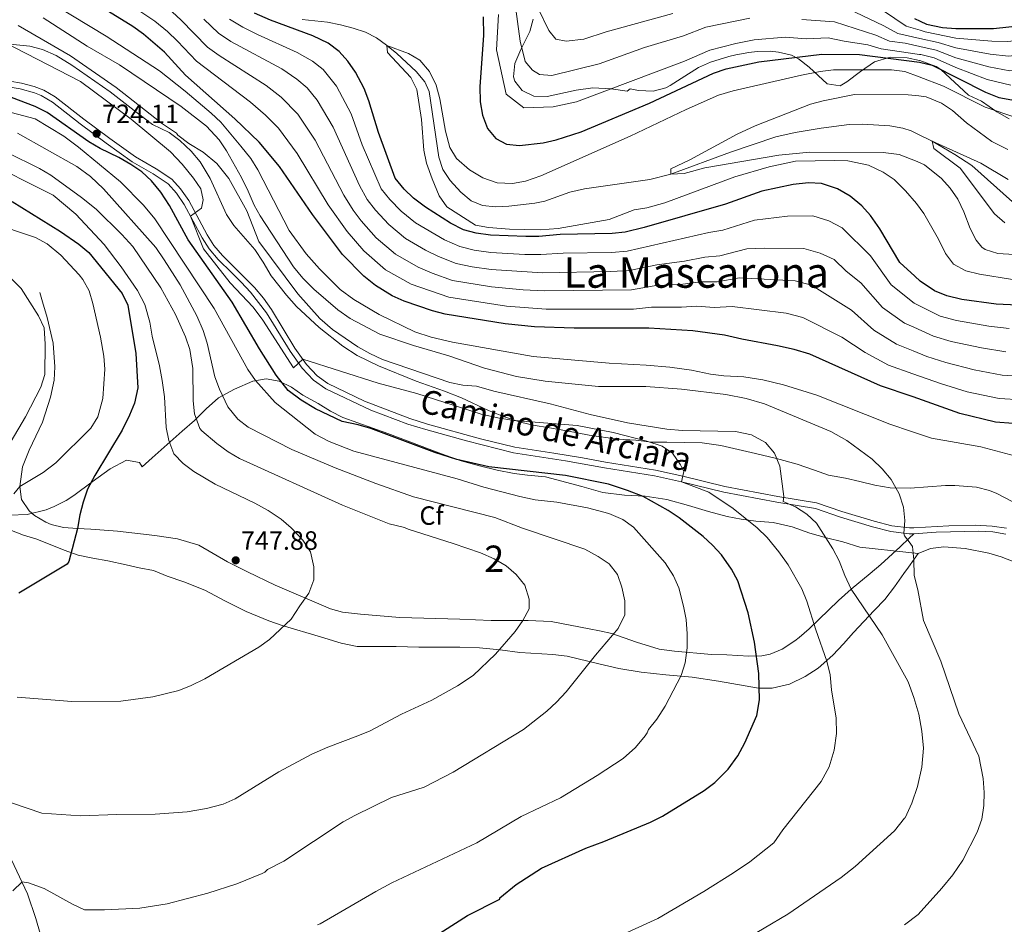
# Model space of a CAD drawing. Units: metres. Extents: x 539265 to 546133, y 4719291 to 4723960.
# Drawn here: x 545332 to 545705, y 4721212 to 4721554 of the extents above; entities that cross this region are included whole.
import ezdxf
from ezdxf.enums import TextEntityAlignment as Align

# ---------------------------------------------------------------- set-up
doc = ezdxf.new("R2010")
doc.units = ezdxf.units.M
doc.header["$MEASUREMENT"] = 0
doc.linetypes.add('DGN Style 3', pattern=[119.96166, 85.6869, -34.27476])
for name, color, linetype, lineweight in [('Nivel 11', 7, 'Continuous', 0), ('Nivel 21', 7, 'Continuous', 0), ('Nivel 35', 7, 'Continuous', 0), ('Nivel 37', 7, 'Continuous', 0), ('Nivel 4', 7, 'Continuous', 0), ('Nivel 41', 7, 'Continuous', 0), ('Nivel 44', 7, 'Continuous', 0), ('Nivel 45', 7, 'Continuous', 0), ('Nivel 48', 7, 'Continuous', 0), ('Nivel 5', 7, 'Continuous', 0), ('Nivel 57', 7, 'Continuous', 0), ('Nivel 7', 7, 'Continuous', 0)]:
    doc.layers.add(name, color=color, linetype=linetype, lineweight=lineweight)
doc.styles.add('Style-Arial', font='txt')
doc.styles.add('Style-Arial Narrow', font='txt')
doc.styles.add('Style-Helvetica-Narrow-Oblique', font='txt')
doc.styles.add('Style-Times New Roman', font='txt')

# ---------------------------------------------------------------- blocks, each defined once
blk = doc.blocks.new('5PATER')
at = {"layer": 'Nivel 7', "linetype": 'Continuous', "lineweight": 0}
h = blk.add_hatch(color=51, dxfattribs=at)
edge = h.paths.add_edge_path()
edge.add_ellipse((0, 0), major_axis=(-1.1, -1.11), ratio=0.999422, start_angle=0, end_angle=360)

msp = doc.modelspace()

# ---------------------------------------------------------------- linework, layer by layer
at = {"layer": 'Nivel 11', "color": 142, "linetype": 'DGN Style 3', "lineweight": 13}
for points in [[(545438.73, 4721554.53, 673.95), (545448.25, 4721553.49, 673.83), (545453.19, 4721552.49, 673.75), (545458.07, 4721551.28, 673.65), (545462.69, 4721549.73, 673.53), (545466.85, 4721547.55, 671.83), (545470.66, 4721544.8, 670.01), (545474.62, 4721541.61, 669.89), (545481.89, 4721534.77, 669.76), (545485.24, 4721530.84, 669.54), (545486.77, 4721527.25, 669.4), (545490.45, 4721502.29, 668.89), (545492.05, 4721497.66, 668.87), (545494.8, 4721493.49, 668.9), (545498.77, 4721489.09, 668.86), (545502.71, 4721485.74, 668.64), (545506.97, 4721483.97, 668.41), (545511.97, 4721483.49, 668.26), (545516.96, 4721483.73, 668.14), (545526.89, 4721484.88, 667.99), (545530.69, 4721485.65, 667.93), (545540.07, 4721489.12, 667.79), (545545.66, 4721490.4, 667.6), (545570.44, 4721493.83, 665.43), (545578.37, 4721495.89, 665), (545600.97, 4721504.29, 664.67), (545618.17, 4721510.05, 664.22), (545625.53, 4721511.73, 663.68), (545635.39, 4721513.39, 663.45), (545646.01, 4721514.69, 663.2), (545651, 4721514.89, 663.05), (545661.35, 4721514.23, 662.78), (545666.32, 4721513.34, 662.68), (545669.49, 4721512.36, 662.6), (545672, 4721511.1, 661.78), (545677.45, 4721508.36, 660), (545686, 4721503.41, 659.87), (545692.45, 4721499.16, 659.76), (545707.82, 4721485.48, 659.39)], [(545318.48, 4721257.41, 740), (545334.56, 4721223.19, 734.26), (545337.73, 4721213.81, 732.82), (545343.17, 4721195.42, 730), (545344.85, 4721190.85, 729.03), (545349.91, 4721177.21, 725.3), (545352.4, 4721166.02, 723.3), (545355.28, 4721146.77, 720), (545357.08, 4721127.26, 716.16), (545358.92, 4721120.93, 715), (545363.25, 4721111.81, 713.38), (545387.72, 4721067.73, 705), (545391.64, 4721058.67, 703.45), (545396.3, 4721044.52, 701.15), (545398.6, 4721038.77, 700), (545401.35, 4721034.9, 698.86), (545408.45, 4721028.23, 696.08), (545410.54, 4721024.83, 695), (545412.2, 4721020.04, 693.68), (545413.18, 4721015.21, 692.33), (545413.37, 4721010.38, 691.07), (545412.68, 4721005.57, 690), (545407.22, 4720983.35, 685.67)]]:
    msp.add_polyline3d(points, dxfattribs=at)
at = {"layer": 'Nivel 21', "color": 7, "linetype": 'DGN Style 3', "lineweight": 0}
for points in [[(545322.32, 4721532.07, 722.37), (545332.36, 4721530.43, 722.51), (545337.18, 4721529.13, 722.6), (545340.75, 4721527.7, 722.67), (545345.08, 4721525.21, 722.85), (545355.94, 4721516.76, 723.84), (545365.77, 4721509.4, 724.32), (545375.51, 4721502.46, 723.72), (545383.4, 4721497.92, 723.63), (545389.34, 4721493.96, 723.09), (545392.61, 4721490.33, 722.03), (545395.7, 4721485.94, 721.33), (545402.75, 4721472.91, 719.37), (545405.23, 4721468.88, 718.8), (545408.47, 4721465.09, 718.43), (545413.59, 4721460.09, 717.72), (545417.14, 4721456.5, 717.65), (545420.58, 4721452.95, 718.5), (545424.03, 4721448.89, 718.81), (545427.05, 4721444.64, 719.09), (545435.96, 4721429.98, 719.99), (545440.39, 4721423.77, 720.26), (545444.41, 4721419.49, 720.51), (545448.47, 4721416.58, 720.68), (545462.32, 4721409.92, 721.2), (545479.51, 4721403.26, 721.42), (545486.19, 4721401.19, 721.35), (545506.29, 4721395.61, 720.51), (545519.24, 4721392.44, 720.63), (545534.04, 4721390.2, 721.71), (545544.87, 4721388.36, 722.07), (545553.62, 4721386.77, 721.92), (545572.62, 4721383.72, 720.84), (545582.96, 4721381.41, 720.29), (545598.91, 4721377.55, 718.38), (545618.93, 4721373.74, 714.64), (545633.64, 4721371.41, 712.81), (545643.22, 4721368.09, 712.39), (545655.45, 4721364.4, 710.94), (545662.18, 4721362.6, 710.55), (545668.78, 4721361.86, 710.04), (545670.46, 4721361.84, 709.92), (545683.77, 4721362.7, 709.38), (545693.76, 4721362.89, 709.06), (545700.16, 4721362.56, 709.25), (545705.64, 4721361.73, 709.42)], [(545670.53, 4721359.64, 709.92), (545668.7, 4721357.91, 710.36), (545665.29, 4721354.68, 711.18), (545657.95, 4721347.93, 711.88), (545653.98, 4721344.52, 712.85), (545646.71, 4721338.61, 715.34), (545641.89, 4721334.36, 717.42), (545630.81, 4721323.56, 720.48), (545627.03, 4721320.38, 721.25), (545625.37, 4721319.08, 721.71), (545620.53, 4721315.96, 723.93), (545615.98, 4721314.04, 724.74), (545612.93, 4721313.4, 725.22), (545607.98, 4721313.25, 725.98), (545599.57, 4721313.81, 727.29), (545593.85, 4721313.89, 729), (545579.81, 4721315.09, 731.4), (545573.97, 4721315.89, 732.18), (545565.37, 4721318.53, 733.65), (545556.09, 4721321.89, 736.83), (545551.32, 4721322.87, 737.9), (545547.49, 4721323.65, 738.48), (545533, 4721326.36, 739.66), (545524.31, 4721326.8, 740.53), (545510.36, 4721326.77, 741.72), (545498.48, 4721327.33, 743.52), (545475.76, 4721327.89, 744.6), (545460.83, 4721329.2, 743.92), (545454.02, 4721329.97, 744.5), (545449.48, 4721331.17, 744.99), (545428.44, 4721340.21, 746.67), (545417.96, 4721345.25, 746.25), (545410.44, 4721349.01, 747.09), (545399.56, 4721355.33, 748.41), (545391.52, 4721357.65, 749.31), (545382.92, 4721359.01, 749.46), (545368.71, 4721360.61, 749.5), (545358.61, 4721361.38, 749.58), (545353.62, 4721361.65, 749.79), (545348.28, 4721361.97, 750.66), (545343.58, 4721363.11, 751.8), (545341.56, 4721363.97, 752.28), (545337.31, 4721366.53, 752.43), (545335.2, 4721368.29, 752.64), (545332.4, 4721372.61, 754.41), (545331.76, 4721377.53, 755.28), (545332.69, 4721384.97, 756.78), (545335.28, 4721391.32, 757.65), (545340.32, 4721401.89, 759.06), (545343.35, 4721411.42, 759.12), (545344.68, 4721417.89, 759.12), (545345.01, 4721422.89, 759.02), (545344.37, 4721431.9, 759.06), (545342.04, 4721441.57, 759.12), (545340.3, 4721447.57, 757.6), (545339.24, 4721451.01, 758.61)]]:
    msp.add_polyline3d(points, dxfattribs=at)
at = {"layer": 'Nivel 21', "color": 7, "linetype": 'Continuous', "lineweight": 0}
for points in [[(545322.01, 4721529.89, 722.37), (545331.89, 4721528.28, 722.51), (545337.32, 4721526.77, 722.61), (545339.77, 4721525.73, 722.67), (545344.1, 4721523.21, 722.87), (545354.61, 4721515.01, 723.84), (545364.48, 4721507.63, 724.32), (545374.33, 4721500.61, 723.72), (545382.25, 4721496.05, 723.63), (545387.89, 4721492.29, 723.09), (545391.12, 4721488.65, 721.97), (545394.03, 4721484.45, 721.28), (545400.85, 4721471.81, 719.37), (545403.46, 4721467.58, 718.8), (545406.91, 4721463.55, 718.43), (545412.05, 4721458.53, 717.72), (545415.57, 4721454.96, 717.65), (545419.17, 4721451.25, 718.53), (545425.23, 4721443.39, 719.09), (545434.12, 4721428.77, 719.99), (545438.69, 4721422.38, 720.26), (545442.97, 4721417.83, 720.51), (545447.7, 4721414.5, 720.7), (545464.77, 4721406.53, 721.32), (545478.79, 4721401.18, 721.42), (545485.57, 4721399.09, 721.35), (545500.91, 4721394.81, 720.61), (545518.81, 4721390.29, 720.63), (545538.53, 4721387.26, 721.98), (545553.25, 4721384.61, 721.92), (545572.21, 4721381.57, 720.84), (545582.46, 4721379.27, 720.29), (545598.45, 4721375.41, 718.38), (545618.55, 4721371.58, 714.64), (545633.25, 4721369.24, 712.8), (545642.66, 4721365.96, 712.38), (545654.85, 4721362.28, 710.94), (545661.73, 4721360.44, 710.55), (545668.74, 4721359.67, 710.04), (545670.53, 4721359.64, 709.92)], [(545670.53, 4721359.64, 709.92), (545678.89, 4721360.28, 709.59), (545695.13, 4721360.68, 709.05), (545700.46, 4721360.31, 709.27), (545705.4, 4721359.54, 709.43)]]:
    msp.add_polyline3d(points, dxfattribs=at)
at = {"layer": 'Nivel 35', "color": 92, "linetype": 'DGN Style 3', "lineweight": 0}
for points in [[(545526.29, 4721554.69, 689.85), (545524.92, 4721549.95, 689.02), (545521.57, 4721543.09, 687.69), (545519.33, 4721537.81, 686.43), (545518.82, 4721532.85, 685.71), (545519.25, 4721531.17, 685.41), (545522.01, 4721527.65, 684.36), (545526.53, 4721525.41, 683.31), (545531.52, 4721525.37, 682.94), (545542.54, 4721527.78, 683.88), (545548.84, 4721528.65, 683.09), (545555.77, 4721528.29, 681.84), (545561.85, 4721527.33, 681.24), (545562.93, 4721528.29, 679.56), (545566.13, 4721527.57, 678.6), (545571.69, 4721527.33, 677.16), (545576.49, 4721528.63, 676.68), (545578.17, 4721529.49, 676.77), (545582.37, 4721532.13, 677.42), (545588.93, 4721536.29, 679.29), (545593.39, 4721538.35, 680.2), (545600.33, 4721540.44, 681.27), (545603.05, 4721541.09, 681.51), (545607.97, 4721542.02, 681.43), (545611.13, 4721542.45, 681.09), (545616.06, 4721542.5, 680.27), (545619.25, 4721542.13, 679.8), (545624.08, 4721540.94, 679.29), (545626.81, 4721539.57, 679.05), (545630.79, 4721536.51, 678.77), (545637.69, 4721530.13, 678.69), (545642.62, 4721529.36, 679.26), (545645.13, 4721530.85, 680.22), (545650.29, 4721534.85, 681.81), (545655.57, 4721538.45, 683.04), (545661.53, 4721540.2, 683.58), (545667.89, 4721540.04, 683.55), (545672.61, 4721539.04, 682.76), (545672.71, 4721539.02, 682.74), (545678.97, 4721536.71, 681.73), (545680.65, 4721535.56, 681.51), (545691.17, 4721525.88, 680.4), (545696.17, 4721523.56, 679.11), (545701.89, 4721519.56, 677.16), (545706.61, 4721516.92, 675.66)], [(545396.61, 4721504.61, 717.42), (545392.33, 4721508.69, 718.02), (545388.3, 4721511.64, 718.44), (545382.01, 4721514.69, 718.62), (545376.21, 4721519.17, 720.78), (545365.89, 4721527.09, 720.27), (545351.48, 4721537.19, 720.37), (545345.45, 4721540.93, 720.12), (545340.29, 4721543.17, 720.21), (545335.46, 4721544.37, 720.74), (545324.32, 4721545.49, 721.48)], [(545714.71, 4721368.2, 709.21), (545701.87, 4721374.92, 709.5), (545699.09, 4721376.04, 709.5), (545694.23, 4721377.32, 709.4), (545685.96, 4721377.97, 709.23), (545682.49, 4721377.88, 709.23), (545669.11, 4721376.94, 710.78), (545661.49, 4721377, 711.48), (545655.65, 4721378.04, 712.02), (545649.97, 4721379.4, 712.92), (545644.61, 4721380.76, 713.34), (545638.13, 4721381.8, 713.67), (545632.85, 4721383.72, 714.87), (545626.21, 4721385.96, 715.86), (545618.45, 4721388.13, 717.09), (545610.49, 4721390.05, 717.9), (545597.29, 4721393.09, 718.47), (545590.33, 4721394.05, 718.83), (545576.89, 4721394.29, 718.89), (545571.01, 4721394.37, 719.49), (545565.09, 4721395.09, 719.19), (545558.25, 4721395.49, 718.92), (545547.45, 4721397.03, 719.56), (545539.01, 4721398.61, 719.85), (545532.41, 4721399.73, 719.67), (545526.25, 4721400.77, 718.77), (545521.38, 4721401.88, 718.57), (545514.97, 4721404.05, 718.56), (545509.29, 4721406.29, 718.47), (545499.09, 4721411.09, 717.75), (545492.69, 4721413.65, 719.07), (545481.94, 4721417.5, 719.18), (545467.58, 4721423.21, 718.08), (545459.49, 4721427.25, 717.72), (545454.13, 4721430.69, 717.24), (545445.19, 4721437.77, 716.14), (545436.57, 4721445.73, 715.41), (545432.77, 4721450.05, 714.96), (545427.01, 4721457.41, 714.99), (545423.89, 4721462.61, 715.47), (545420.81, 4721467.33, 716.34), (545412.81, 4721476.45, 716.52), (545410.04, 4721480.59, 716.98), (545403.89, 4721494.21, 716.94), (545400.05, 4721500.61, 717.42), (545396.61, 4721504.61, 717.42)], [(545327.79, 4721366.72, 754.3), (545334.49, 4721366.94, 753.74), (545341.69, 4721368.75, 753.21), (545344.76, 4721369.97, 752.97), (545349.25, 4721372.23, 752.97), (545352.2, 4721374.13, 753.03), (545359.16, 4721379.33, 752.61), (545365.92, 4721384.29, 751.65), (545372.16, 4721387.57, 751.17), (545377.07, 4721386.65, 750.93), (545378.09, 4721385.05, 750.93), (545381.88, 4721388.37, 747.72), (545393.28, 4721398.45, 741.23), (545397.96, 4721402.61, 739.42), (545402.28, 4721406.93, 735.94), (545407.04, 4721411.09, 733.11), (545413, 4721414.37, 730.1), (545419.97, 4721417.49, 727.52), (545425.01, 4721418.29, 726.25), (545430.01, 4721417.49, 724.78), (545434.61, 4721415.17, 724.08), (545439.01, 4721412.21, 723.9), (545444.73, 4721409.01, 723.56), (545449.45, 4721406.13, 725.29), (545454.05, 4721403.65, 725.77), (545471.13, 4721397.57, 727.61), (545491.45, 4721389.97, 728.43), (545498.89, 4721387.33, 729.2), (545505.93, 4721385.41, 729.74), (545512.61, 4721383.73, 729.46), (545519.05, 4721382.53, 728.53), (545524.05, 4721381.89, 727.59), (545530.89, 4721381.17, 727.4), (545544.65, 4721377.49, 726.43), (545552.65, 4721375.33, 726.25), (545560.81, 4721374.21, 726.24), (545568.69, 4721373.89, 725.72), (545576.89, 4721372.61, 724.79), (545585.05, 4721370.37, 723.34), (545592.73, 4721368.05, 722.41), (545599.73, 4721366.21, 721.8), (545605.05, 4721365.17, 721.16), (545610.61, 4721364.37, 718.64), (545617.13, 4721363.88, 717.46), (545624.41, 4721362.2, 716.68), (545631.01, 4721359.8, 715.86), (545637.33, 4721358.12, 715.28), (545643.61, 4721356.6, 713), (545650.01, 4721354.52, 712.21), (545668.58, 4721352.58, 709.95), (545672.17, 4721352.2, 709.52)], [(545672.17, 4721352.2, 709.52), (545670.61, 4721349.96, 709.94), (545668.46, 4721346.96, 711.7), (545666.73, 4721344.52, 713.12), (545663.13, 4721339.48, 714.8), (545659.45, 4721334.76, 716.09), (545655.45, 4721330.52, 718.22), (545647.61, 4721322.2, 720.68), (545643.85, 4721317.96, 724.01), (545639.77, 4721313.64, 726.32), (545634.21, 4721308.76, 726.41), (545629.29, 4721305.56, 726.47), (545623.37, 4721302.68, 727.19), (545616.81, 4721301.08, 728.09), (545611.65, 4721301.16, 728.63), (545596.49, 4721303.81, 730.94), (545586.49, 4721305.25, 731.96), (545576.49, 4721306.21, 732.68), (545567.17, 4721307.17, 734.03), (545558.73, 4721308.61, 736.16), (545551.17, 4721310.29, 737.75), (545539.17, 4721313.25, 739.25), (545533.69, 4721313.89, 740.03), (545521.24, 4721314.69, 741.05), (545513.76, 4721315.65, 741.89), (545505.92, 4721316.45, 743.39), (545498.48, 4721316.69, 744.47), (545482.88, 4721316.69, 745.79), (545474.28, 4721316.85, 746.84), (545459.48, 4721316.85, 747.23), (545453.48, 4721318.13, 745.13), (545445.64, 4721320.61, 745.13), (545431.08, 4721324.93, 746.39), (545426.12, 4721326.61, 746.87), (545417.44, 4721330.13, 747.59), (545409.68, 4721334.13, 747.8), (545401.84, 4721338.21, 747.26), (545393.92, 4721341.41, 747.26), (545387.48, 4721343.57, 748.04), (545382.4, 4721345.65, 748.28), (545376.96, 4721346.69, 748.28), (545372.04, 4721347.89, 747.68), (545365.04, 4721349.33, 747.65), (545359.32, 4721350.37, 748.64), (545353.8, 4721351.57, 750.23), (545348.52, 4721353.41, 751.52), (545338.12, 4721357.57, 753.62), (545333.04, 4721359.09, 755.3), (545326.28, 4721361.81, 757.04)], [(545672.17, 4721352.2, 709.52), (545676.75, 4721354.09, 708.83), (545681.9, 4721354.63, 709.34), (545689.9, 4721354.05, 710.24), (545698.84, 4721352.31, 711.13), (545703.57, 4721350.92, 711.15), (545712.65, 4721347.32, 710.43)]]:
    msp.add_polyline3d(points, dxfattribs=at)
at = {"layer": 'Nivel 4', "color": 30, "linetype": 'Continuous', "lineweight": 30, "flags": 128}
for points, elevation in [([(545734.93, 4721399.4), (545701.48, 4721401.98), (545687.9, 4721405.2), (545670.26, 4721411.57), (545669.86, 4721411.7), (545657.85, 4721415.64), (545631.01, 4721427.67), (545625.13, 4721429.46), (545618.8, 4721430.88), (545605.29, 4721433.33), (545598.77, 4721434.85), (545586.79, 4721436.5), (545570.05, 4721437.49), (545541.81, 4721437.6), (545526.77, 4721438.05), (545515.62, 4721439.25), (545492.93, 4721442.85), (545488.09, 4721444.13), (545477.37, 4721447.73), (545472.8, 4721449.75), (545466.51, 4721453.67), (545462.12, 4721457.2), (545453.95, 4721465.5), (545442.65, 4721480.61), (545430.05, 4721498.77), (545422.43, 4721507.97), (545413.23, 4721516.86), (545394.47, 4721533.42), (545386.49, 4721542.13), (545378.61, 4721549.01), (545374.53, 4721551.91), (545360.37, 4721560.61)], 700), ([(545670.77, 4721554.84), (545672.92, 4721553.85), (545675.31, 4721552.75), (545681.32, 4721551.5), (545686.44, 4721551.11), (545700.61, 4721551.08), (545712.32, 4721552.41), (545748.73, 4721559.4)], 700), ([(545717.81, 4721445.91), (545701.65, 4721446.6), (545688.65, 4721448.36), (545682.97, 4721449.8), (545678.37, 4721451.75), (545672.93, 4721455.32), (545670.84, 4721457.25), (545665.17, 4721462.46), (545657.65, 4721475.24), (545654.05, 4721480.2), (545650.72, 4721483.93), (545646.41, 4721487.52), (545641.57, 4721490.4), (545635.53, 4721492.37), (545630.53, 4721492.66), (545624.81, 4721491.99), (545612.91, 4721489.43), (545599.13, 4721484.53), (545568.29, 4721475.73), (545561.13, 4721473.97), (545556.15, 4721473.39), (545536.49, 4721473.03), (545528.41, 4721472.29), (545523.41, 4721472.25), (545510.05, 4721472.85), (545504.65, 4721473.49), (545499.84, 4721474.86), (545494.93, 4721477.33), (545485.45, 4721483.41), (545480.93, 4721486.85), (545477.29, 4721490.28), (545474, 4721494.36), (545467.57, 4721511.65), (545464.01, 4721523.73), (545462.21, 4721528.39), (545458.97, 4721534.61), (545455.97, 4721538.69), (545452.66, 4721542.44), (545448.53, 4721545.49), (545442.73, 4721548.37), (545426.73, 4721554.29), (545420.65, 4721556.93)], 675), ([(545507.25, 4721555.57), (545507.41, 4721548.45), (545506.01, 4721529.09), (545506.13, 4721523.33), (545507.09, 4721518.21)], 675), ([(545507.09, 4721518.21), (545508.97, 4721513.25), (545512.1, 4721509.37), (545516.13, 4721507.33), (545521.11, 4721506.71), (545530.01, 4721507.73), (545534.93, 4721508.93), (545544.47, 4721511.97), (545570.26, 4721522.86), (545594.61, 4721534.13), (545599.32, 4721535.79), (545611.69, 4721538.44), (545635.61, 4721541.41), (545649.93, 4721541.25), (545672.59, 4721538.35), (545677.39, 4721537.15), (545697.69, 4721526.92), (545702.69, 4721525), (545707.62, 4721524.06), (545734.44, 4721525.25), (545754.69, 4721527.88), (545759.68, 4721528.19), (545779.11, 4721527.88)], 675), ([(545487.67, 4721206.28), (545501.36, 4721214.93), (545513.6, 4721221.17), (545513.56, 4721221.65), (545519.76, 4721226.69), (545529.4, 4721232.89), (545546.2, 4721240.53), (545552.96, 4721243.01), (545570.72, 4721250.37), (545575.24, 4721252.61), (545591.05, 4721262.36), (545595.05, 4721265.35), (545600.08, 4721270.4), (545603.76, 4721275.49), (545606.49, 4721280.44), (545611.01, 4721290.76), (545611.97, 4721296.68), (545611.69, 4721306.72), (545610.05, 4721318.51), (545607.69, 4721329.64), (545603.73, 4721341.81), (545601.38, 4721346.22), (545597.61, 4721351.65), (545594.22, 4721355.32), (545590.61, 4721358.61), (545581.53, 4721365.65), (545577.37, 4721368.42), (545567.9, 4721373.72), (545561.99, 4721376), (545554.77, 4721378.37), (545538.45, 4721381.76), (545509.41, 4721384.98), (545497.33, 4721387.73), (545489.01, 4721390.37), (545464.69, 4721399.49), (545459.89, 4721400.93), (545453.89, 4721402.21), (545443.74, 4721407.01), (545438.26, 4721410.25), (545433.43, 4721413.94), (545428.89, 4721419.73), (545422.48, 4721429.68), (545412.17, 4721447.41), (545395.54, 4721471.05), (545388.45, 4721483.97), (545385.13, 4721489.09), (545381.65, 4721493.41), (545377.89, 4721496.77), (545373.77, 4721499.61), (545369.26, 4721502.28), (545362.17, 4721505.65), (545357.81, 4721508.11), (545342.01, 4721519.33), (545337.5, 4721521.51), (545325.93, 4721525.97)], 725), ([(545328.86, 4721485.49), (545347.12, 4721474.13), (545354.01, 4721469.37), (545357.88, 4721466.21), (545370.51, 4721450.73), (545372.64, 4721446.21), (545375.64, 4721427.89), (545376.47, 4721414.88), (545375.17, 4721409.15), (545373.28, 4721404.53), (545370.48, 4721398.93), (545360.08, 4721381.76), (545357.4, 4721376.52), (545355.67, 4721371.62), (545354.44, 4721366.77), (545353.62, 4721361.65), (545350.24, 4721349.09), (545349.69, 4721348.17), (545331.3, 4721337.16)], 750)]:
    msp.add_lwpolyline(points, dxfattribs=dict(at, elevation=elevation))
at = {"layer": 'Nivel 5', "color": 30, "linetype": 'Continuous', "lineweight": 0, "flags": 128}
for points, elevation in [([(545716.11, 4721418.93), (545704.01, 4721419.72), (545693.4, 4721421.76), (545682.55, 4721424.5), (545675.34, 4721426.86), (545670.23, 4721428.94), (545663.88, 4721431.52), (545655.3, 4721436.82), (545646.81, 4721444.39), (545631.71, 4721453.83), (545625.49, 4721455.47), (545604.42, 4721456.68), (545595.94, 4721455.13), (545589.8, 4721455.16), (545582.96, 4721454.24), (545572.06, 4721453.56), (545563.48, 4721452.09), (545530.45, 4721451.65), (545522.44, 4721452.05), (545510.43, 4721453.16), (545495.69, 4721455.65), (545487.98, 4721458.36), (545482.71, 4721460.65), (545474.08, 4721465.57), (545466.77, 4721471.82), (545461.11, 4721478.22), (545458.02, 4721482.27), (545454.49, 4721487.99), (545443.63, 4721508.75), (545437.04, 4721518.62), (545430.71, 4721525.06), (545425.03, 4721529.47), (545407.2, 4721540.83), (545402.81, 4721544.01), (545392.72, 4721554.41), (545373.65, 4721572.05)], 690), ([(545709.13, 4721389), (545695.81, 4721392.52), (545677.17, 4721395.88), (545669.57, 4721398.44), (545661.33, 4721401.22), (545633.69, 4721412.12), (545621.05, 4721416.07), (545613.25, 4721417.94), (545606.01, 4721419.07), (545598.45, 4721419.49), (545593.49, 4721420.12), (545586.17, 4721421.65), (545578.01, 4721422.77), (545569.05, 4721423.57), (545554.98, 4721424.29), (545526.25, 4721426.77), (545495.61, 4721432.21), (545487.61, 4721434.13), (545481.41, 4721436.21), (545467.89, 4721442.73), (545458.25, 4721448.47), (545453.13, 4721452.21), (545445.25, 4721460.08), (545440.24, 4721465.69), (545433.81, 4721474.59), (545421.85, 4721497.57), (545419.21, 4721501.82), (545415.46, 4721506.5), (545407.89, 4721515.57), (545404.26, 4721519.01), (545394.33, 4721527.41), (545384.61, 4721535.09), (545364.45, 4721548.24), (545332.25, 4721567.73)], 705), ([(545736.64, 4721408.86), (545702.75, 4721410.85), (545690.65, 4721413.48), (545680.52, 4721416.55), (545670.04, 4721420.3), (545660.86, 4721423.58), (545652.01, 4721428.28), (545643.2, 4721434.1), (545628.42, 4721441.65), (545622.15, 4721443.17), (545601.59, 4721445.76), (545594.87, 4721445.33), (545588.3, 4721445.83), (545582.38, 4721445.51), (545571.05, 4721445.52), (545564.26, 4721444.8), (545531.13, 4721444.77), (545516.18, 4721445.89), (545494.31, 4721449.25), (545480.04, 4721454.19), (545470.29, 4721459.62), (545462.05, 4721466.82), (545455.72, 4721474.2), (545448.57, 4721484.3), (545436.84, 4721503.76), (545429.73, 4721513.29), (545424.77, 4721518.25), (545419.13, 4721523.16), (545398.64, 4721538.71), (545391.48, 4721546.32), (545387.72, 4721549.91), (545382.88, 4721553.89), (545361.61, 4721568.13)], 695), ([(545519.32, 4721561.23), (545521.27, 4721546.26), (545523.21, 4721538.57), (545525.93, 4721535.33), (545528.65, 4721533.71), (545533.32, 4721533.31), (545551.21, 4721537.76), (545568.37, 4721543.89), (545583.21, 4721548.36), (545591.63, 4721551.64), (545608.27, 4721555.07)], 685), ([(545528.27, 4721558.4), (545532.15, 4721550.3), (545534.88, 4721547.07), (545538.76, 4721546.26), (545545.37, 4721547.07), (545553.93, 4721549.9), (545579.21, 4721556.78)], 690), ([(545642.91, 4721559.81), (545659.17, 4721552.17), (545664.42, 4721549.15), (545672.78, 4721547.3), (545679.75, 4721545.76), (545686.39, 4721543.72), (545699.44, 4721541.42), (545706.39, 4721540.61), (545730.01, 4721543.24), (545751.11, 4721546.79), (545787.41, 4721551.67), (545796.39, 4721553.25), (545824.84, 4721555.75)], 690), ([(545654.27, 4721561), (545667.59, 4721552), (545672.85, 4721550.44), (545674.76, 4721549.88), (545686.41, 4721547.42), (545700.03, 4721546.25), (545705.99, 4721546.13), (545712.38, 4721546.78), (545728.53, 4721549.24), (545785.12, 4721559.48)], 695), ([(545666.99, 4721211.45), (545672.13, 4721215.4), (545681.13, 4721225.32), (545685.29, 4721230.44), (545689.05, 4721235.88), (545694.53, 4721246.6), (545696.21, 4721251.48), (545697.01, 4721256.6), (545697.14, 4721261.6), (545696.7, 4721266.94), (545695.09, 4721275.32), (545687.5, 4721291.35), (545680.77, 4721311.32), (545674.17, 4721326.76), (545671.97, 4721338.36), (545670.61, 4721343.88), (545670.49, 4721349.72), (545669.97, 4721354.84), (545668.67, 4721356.57), (545666.93, 4721358.9), (545666.69, 4721359.69), (545667.09, 4721364.68), (545666.52, 4721369.73), (545664.86, 4721374.78), (545661.92, 4721380.24), (545658.48, 4721384.21), (545654.73, 4721387.84), (545645.13, 4721395), (545639.01, 4721398.36), (545613.92, 4721408.84), (545606.99, 4721410.94), (545599.2, 4721412.46), (545582.45, 4721414.45), (545568.97, 4721415.41), (545550.97, 4721415.49), (545530.8, 4721417.5), (545519.89, 4721419.17), (545507.81, 4721422.35), (545494.27, 4721427.1), (545480.93, 4721431.01), (545468.13, 4721435.31), (545456.94, 4721441.16), (545452.18, 4721444.48), (545443.18, 4721452.28), (545438.97, 4721456.48), (545435.41, 4721460.8), (545422.77, 4721480.13), (545420.45, 4721484.13), (545418.29, 4721489.41), (545415.65, 4721494.69), (545410.01, 4721504.77), (545407.22, 4721508.92), (545402.45, 4721514.13), (545392.83, 4721521.54), (545369.49, 4721537.33), (545357.29, 4721544.37), (545340.57, 4721555.17)], 710), ([(545705.28, 4721428.59), (545696.15, 4721430.04), (545684.59, 4721432.45), (545677.88, 4721434.51), (545670.42, 4721437.87), (545666.89, 4721439.45), (545658.59, 4721445.37), (545650.43, 4721454.67), (545644.83, 4721459.19), (545640.25, 4721463.58), (545634.99, 4721466.02), (545628.84, 4721467.77), (545614.07, 4721467.89), (545607.25, 4721467.59), (545597, 4721464.93), (545591.31, 4721464.49), (545583.54, 4721462.96), (545573.07, 4721461.59), (545562.69, 4721459.38), (545555.71, 4721459.06), (545529.77, 4721458.53), (545510.3, 4721459.72), (545503.11, 4721460.73), (545497.07, 4721462.06), (545490.3, 4721464.68), (545485.38, 4721467.11), (545477.87, 4721471.51), (545471.49, 4721476.83), (545466.5, 4721482.24), (545463.34, 4721486.3), (545460.41, 4721491.67), (545450.42, 4721513.75), (545444.35, 4721523.95), (545440.57, 4721528.65), (545436.65, 4721531.87), (545430.93, 4721535.77), (545411.68, 4721546.2), (545406.98, 4721549.3), (545401.47, 4721554.69)], 685), ([(545706.55, 4721437.47), (545698.9, 4721438.32), (545686.62, 4721440.41), (545680.43, 4721442.15), (545670.62, 4721447.03), (545661.88, 4721453.92), (545654.04, 4721464.96), (545643.33, 4721475.55), (545638.29, 4721478.21), (545632.18, 4721480.07), (545622.62, 4721479.94), (545610.08, 4721478.51), (545598.06, 4721474.73), (545592.81, 4721473.82), (545561.91, 4721466.67), (545555.93, 4721466.23), (545537.55, 4721465.94), (545529.09, 4721465.41), (545523.08, 4721465.52), (545510.17, 4721466.28), (545503.88, 4721467.11), (545498.45, 4721468.46), (545492.61, 4721471.01), (545481.66, 4721477.46), (545476.21, 4721481.84), (545471.9, 4721486.26), (545468.67, 4721490.33), (545461.44, 4721507.08), (545457.21, 4721518.74), (545451.66, 4721529.28), (545446.61, 4721535.54), (545442.59, 4721538.68), (545436.83, 4721542.07), (545421.78, 4721548.79), (545416.16, 4721551.56), (545411.15, 4721554.6)], 680), ([(545513.1, 4721556.37), (545512.32, 4721543.02), (545516.04, 4721526.21), (545522.67, 4721521.06), (545533.78, 4721521.37), (545542.62, 4721523.33), (545583.54, 4721538.76), (545593.12, 4721542.88), (545603, 4721545.38), (545609.98, 4721546.75), (545621.77, 4721547.84), (545629.71, 4721547.18), (545638.04, 4721547.54), (545644.02, 4721546.26), (545653.01, 4721544.89), (545658.06, 4721543.46), (545672.65, 4721541.31), (545673.09, 4721541.24), (545678.18, 4721540.02), (545686.35, 4721536.34), (545698.27, 4721531.76), (545707.21, 4721529.57)], 680), ([(545628.06, 4721554.58), (545640.47, 4721553.67), (545656.09, 4721548.53), (545661.24, 4721546.31), (545667.19, 4721545.55), (545672.72, 4721544.3), (545678.96, 4721542.89), (545686.37, 4721540.03), (545698.86, 4721536.59), (545706.8, 4721535.09), (545731.49, 4721537.25), (545752.31, 4721540.49), (545789.7, 4721543.86), (545797.89, 4721545), (545825.74, 4721546.65), (545833.96, 4721546.31), (545840.25, 4721548.96), (545846.21, 4721548.84), (545851.37, 4721549.16), (545857.33, 4721549.96), (545862.05, 4721551.57), (545867.45, 4721555.56)], 685), ([(545331.09, 4721552.29), (545350.93, 4721540.77), (545368.21, 4721528.69), (545385.77, 4721514.93), (545391.09, 4721511.41), (545391.61, 4721510.69), (545395.69, 4721507.57), (545401.17, 4721504.21), (545406.41, 4721499.97), (545410.85, 4721494.21), (545417.69, 4721482.05), (545422.29, 4721470.37), (545437.01, 4721450.53), (545445.45, 4721441.25), (545450.25, 4721437.01), (545459.77, 4721430.53), (545464.33, 4721427.89), (545469.13, 4721425.73), (545494.61, 4721417.01), (545499.53, 4721415.97), (545504.77, 4721415.57), (545511.29, 4721413.65), (545532.73, 4721408.93), (545547.89, 4721404.85), (545562.01, 4721401.73), (545576.85, 4721399.33), (545582.81, 4721398.77), (545602.85, 4721398.37), (545608.93, 4721397.17), (545614.21, 4721394.21), (545617.69, 4721390.13), (545619.73, 4721385.25), (545621.21, 4721373.8), (545620.97, 4721371.88), (545625.69, 4721369.8), (545629.93, 4721367.08), (545633.65, 4721363.64), (545639.73, 4721353.96), (545642.21, 4721349.4), (545644.29, 4721343.88), (545646.71, 4721338.61), (545658.53, 4721321.32), (545667.55, 4721304.89), (545668.33, 4721303.48), (545670.53, 4721297.56), (545672.33, 4721291.32), (545673.45, 4721284.84), (545674.09, 4721278.36), (545673.53, 4721271.24), (545671.81, 4721263.88), (545669.73, 4721257.48), (545667.13, 4721252.04), (545666.99, 4721251.88), (545663.13, 4721247.08), (545648.25, 4721233.56), (545642.97, 4721229.32), (545622.68, 4721215.48), (545604.84, 4721204.92)], 715), ([(545317.57, 4721550.13), (545354.73, 4721531.01), (545373.93, 4721516.69), (545388.81, 4721504.37), (545393.17, 4721499.73), (545397.57, 4721494.37), (545400.25, 4721490.37), (545401.21, 4721486.21), (545400.61, 4721483.01), (545396.4, 4721480.05), (545401.37, 4721467.57), (545411.37, 4721454.77), (545420.09, 4721445.49), (545423.81, 4721440.61), (545435.41, 4721422.53), (545438.97, 4721425.75), (545467.49, 4721416.69), (545482.21, 4721412.85), (545506.53, 4721404.93), (545513.49, 4721403.41), (545519.05, 4721402.61), (545542.89, 4721400.69), (545556.53, 4721397.97), (545569.29, 4721394.69), (545575.09, 4721392.85), (545579.09, 4721390.21), (545582.09, 4721385.81), (545583.37, 4721383.25), (545582.46, 4721379.27), (545592.85, 4721375.41), (545602.05, 4721369.17), (545611.17, 4721361.89), (545614.89, 4721358.2), (545619.29, 4721352.76), (545622.81, 4721347.8), (545628.05, 4721338.76), (545629.97, 4721334.04), (545633.29, 4721323.24), (545637.53, 4721311.4), (545638.77, 4721306.2), (545639.25, 4721300.52), (545641.05, 4721289.8), (545641.21, 4721283.88), (545640.25, 4721277.64), (545638.41, 4721271.32), (545635.33, 4721265.8), (545620.81, 4721247.4), (545617.37, 4721242.52), (545608.28, 4721235.32), (545602.2, 4721231.08), (545590.92, 4721224.04), (545573.44, 4721213.81), (545562.04, 4721208.61)], 720), ([(545707.81, 4721455.94), (545695.37, 4721457.96), (545690.13, 4721459.24), (545685.49, 4721461.8), (545682.47, 4721465.8), (545679.85, 4721471.32), (545674.29, 4721481), (545671.43, 4721484.83), (545667.35, 4721489.56), (545662.97, 4721493.88), (545658.85, 4721496.71), (545653.34, 4721499.32), (545645.49, 4721500.93), (545640.49, 4721501.11), (545625.69, 4721500.77), (545615.65, 4721498.69), (545602.63, 4721494.85), (545576.17, 4721485.1), (545569.24, 4721483.2), (545564.53, 4721482.45), (545555.05, 4721478.74), (545535.69, 4721475.33), (545528.93, 4721474.85), (545517.29, 4721475.01), (545509.29, 4721475.73), (545504.34, 4721476.61), (545493.52, 4721483.51), (545490.67, 4721487.73), (545487.93, 4721494.13), (545485.81, 4721500.05), (545484.82, 4721504.95), (545483.89, 4721516.61), (545482.09, 4721528.05), (545479.92, 4721532.58), (545471.01, 4721541.97), (545470.81, 4721544.69), (545478.97, 4721541.65), (545483.23, 4721539.06), (545486.99, 4721534.78), (545489.42, 4721529.66), (545490.86, 4721524.51), (545492.97, 4721512.21), (545494.61, 4721506.05), (545497.23, 4721501.8), (545502.14, 4721497.51), (545507.17, 4721494.53), (545512.53, 4721492.61), (545518.37, 4721492.37), (545523.27, 4721493.31), (545529.19, 4721495.24), (545562.93, 4721510.29), (545584.15, 4721520.46), (545596.49, 4721525.81), (545602.05, 4721527.49), (545627.97, 4721533.41), (545635.01, 4721534.85), (545639.98, 4721535.43), (545662.05, 4721535.4), (545667.02, 4721534.87), (545672.47, 4721532.77), (545681.69, 4721529.23), (545697.57, 4721521.32), (545709.17, 4721517.32)], 670), ([(545720.97, 4721464.67), (545702.29, 4721465.88), (545697.54, 4721467.36), (545696.21, 4721468.28), (545694.09, 4721470.92), (545691.8, 4721475.37), (545689.37, 4721481.64), (545687.09, 4721486.44), (545684.29, 4721490.6), (545680.95, 4721494.32), (545674.57, 4721499.4), (545671.78, 4721500.7), (545664.97, 4721503.3), (545658.88, 4721504.17), (545631.13, 4721504.29), (545619.28, 4721503.15), (545591.34, 4721498.27), (545583.45, 4721496.21), (545578.37, 4721495.89), (545578.45, 4721497.97), (545585.6, 4721501.39), (545603.57, 4721511.05), (545610.29, 4721514.21), (545631.29, 4721522.37), (545636.1, 4721523.71), (545648.01, 4721526.05), (545668.33, 4721525.96), (545672.31, 4721525.55), (545675.21, 4721525.24), (545680.97, 4721522.84), (545685.09, 4721520.01), (545690.49, 4721515.4), (545699.97, 4721508.28), (545706.05, 4721505.24)], 665), ([(545326.57, 4721519.81), (545337.57, 4721516.88), (545348.39, 4721510.25), (545353.95, 4721506.15), (545369.82, 4721492.99), (545378.57, 4721484.13), (545382.85, 4721479.01), (545405.33, 4721445.01), (545418.15, 4721421.83), (545421.01, 4721417.73), (545428.41, 4721409.41), (545443.68, 4721397.4), (545448.92, 4721394.63), (545458.25, 4721390.93), (545497.49, 4721380.45), (545507.57, 4721377.33), (545521.13, 4721373.73), (545526.97, 4721372.53), (545535.25, 4721371.65), (545546.81, 4721369.41), (545554.95, 4721367.25), (545560.22, 4721365.1), (545564.25, 4721362.13), (545576.29, 4721348.65), (545579.39, 4721343.74), (545581.41, 4721339.17), (545583.25, 4721332.24), (545584.18, 4721327.19), (545584.62, 4721321.77), (545584.59, 4721316.45), (545583.83, 4721310.75), (545582.37, 4721305.97), (545576.28, 4721294.25), (545573.06, 4721289.33), (545569.97, 4721285.41), (545569.45, 4721284.21), (545568.72, 4721283.12), (545564.99, 4721278.64), (545560.31, 4721274.49), (545550.44, 4721267.97), (545536.55, 4721259.58), (545521.72, 4721252.45), (545504.91, 4721242.54), (545472.72, 4721227.31), (545466.67, 4721224.12), (545445.56, 4721211.81), (545444.52, 4721211.49)], 730), ([(545330.77, 4721511.49), (545353.25, 4721498.79), (545358.48, 4721494.98), (545363.48, 4721490.35), (545383.25, 4721468.13), (545386.37, 4721463.49), (545392.41, 4721453.97), (545398.78, 4721442.23), (545401.2, 4721436.64), (545402.76, 4721431.89), (545405.65, 4721419.08), (545407.32, 4721414.37), (545410.51, 4721407.74), (545414.31, 4721403.12), (545418.24, 4721400.05), (545434.84, 4721391.57), (545451.24, 4721384.61), (545466.56, 4721378.67), (545480.89, 4721373.65), (545511.65, 4721365.79), (545522.25, 4721361.81), (545545.79, 4721353.83), (545550.91, 4721351.08), (545555.01, 4721348.21), (545558.17, 4721344.21), (545559.85, 4721339.41), (545560.97, 4721334.21), (545560.93, 4721328.85), (545558.49, 4721323.73), (545549.89, 4721313.68), (545538.73, 4721299.75), (545535.12, 4721295.79), (545531.4, 4721292.45), (545522.52, 4721285.41), (545495.88, 4721269.25), (545484.88, 4721263.57), (545472.58, 4721259.67), (545458.63, 4721252.92), (545454.28, 4721250.45), (545431.72, 4721235.57), (545425.56, 4721232.37), (545424.56, 4721231.41), (545423.59, 4721230.91), (545413.88, 4721227.01), (545403, 4721223.41), (545387.48, 4721219.33), (545377.16, 4721217.81), (545363.84, 4721217.09), (545356.19, 4721217.15), (545351.64, 4721219.25), (545340.96, 4721225.25), (545334.96, 4721227.33), (545332.6, 4721227.73), (545329.04, 4721224.37)], 735), ([(545704.91, 4721477.5), (545701.04, 4721480.86), (545688.03, 4721498.22), (545678.09, 4721505.64), (545677.45, 4721508.36), (545695.85, 4721500.09), (545706.25, 4721493.88)], 660), ([(545326.95, 4721504.17), (545339.18, 4721498.1), (545343.45, 4721495.49), (545355.13, 4721487.01), (545360.65, 4721482.61), (545370.38, 4721472.98), (545374.48, 4721468.49), (545385.08, 4721452.77), (545390.72, 4721442.69), (545394.5, 4721434.21), (545396.16, 4721429.49), (545397.23, 4721422.24), (545397.43, 4721410.07), (545397.92, 4721405.09), (545399.92, 4721399.57), (545400.64, 4721398.7), (545406.33, 4721393.88), (545410.68, 4721390.71), (545414.98, 4721388.12), (545453.92, 4721370.45), (545471.72, 4721363.41), (545477.48, 4721362.05), (545478.88, 4721361.33), (545495.87, 4721355.96), (545506.22, 4721352.36), (545511.48, 4721350.15), (545515.97, 4721347.42), (545519.81, 4721344.21), (545523.01, 4721340.21), (545524.69, 4721334.85), (545524.73, 4721331.17), (545522.33, 4721326.77), (545519.4, 4721322.61), (545511.92, 4721314.05), (545503.44, 4721305.97), (545497.6, 4721301.97), (545487.8, 4721296.61), (545476.28, 4721291.25), (545464.43, 4721285), (545459.84, 4721283.01), (545448.4, 4721278.81), (545442.3, 4721276.15), (545429.91, 4721269.47), (545413.37, 4721259.14), (545408.76, 4721257.17), (545402.44, 4721255.49), (545395.15, 4721254.21), (545382.96, 4721253.33), (545368.44, 4721253.25), (545354.68, 4721252.68), (545340.06, 4721253.75), (545328.53, 4721257.69)], 740), ([(545317, 4721501.62), (545344.29, 4721487.89), (545352.88, 4721480.79), (545363.71, 4721469.31), (545370.16, 4721460.85), (545376.32, 4721451.81), (545379.04, 4721446.53), (545381.02, 4721439.76), (545381.84, 4721434.53), (545384.68, 4721423.21), (545385.71, 4721417.71), (545386.59, 4721411.52), (545387.12, 4721399.84), (545388.12, 4721394.93), (545390.13, 4721389.92), (545393.56, 4721386.29), (545397.6, 4721383.25), (545405.72, 4721378.42), (545420.72, 4721371.17), (545425.78, 4721368.41), (545430.76, 4721365.18), (545434.52, 4721361.89), (545438.93, 4721357.15), (545441.84, 4721352.76), (545443.06, 4721347.13), (545443.12, 4721342.13), (545441.28, 4721337.09), (545437.76, 4721332.37), (545434.48, 4721327.25), (545426.26, 4721319.59), (545422.24, 4721316.61), (545401.82, 4721304.72), (545396.62, 4721302.1), (545391.96, 4721300.29), (545382.12, 4721297.89), (545370.04, 4721296.24), (545351.4, 4721296.06), (545330.64, 4721297.67)], 745), ([(545320.61, 4721477.59), (545337.64, 4721471.86), (545342.04, 4721469.49), (545347.31, 4721465.23), (545354.24, 4721457.73), (545355.55, 4721456.03), (545357.97, 4721451.64), (545359.4, 4721446.85), (545362.26, 4721434.16), (545363.56, 4721426.95), (545363.96, 4721421.97), (545363.2, 4721410.85), (545361.32, 4721403.9), (545358.68, 4721399.65), (545345.32, 4721386.45), (545340.53, 4721382.91), (545331.76, 4721377.53), (545329.48, 4721374.77)], 755), ([(545327.68, 4721457.09), (545332.2, 4721452.61), (545338.82, 4721442.28), (545340.88, 4721437.73), (545341.34, 4721431.45), (545341.14, 4721420.04), (545339.68, 4721415.25), (545333.89, 4721403.93), (545328.41, 4721394.72)], 760)]:
    msp.add_lwpolyline(points, dxfattribs=dict(at, elevation=elevation))
at = {"layer": 'Nivel 57', "color": 92, "linetype": 'DGN Style 3', "lineweight": 0}
for points in [[(545706.61, 4721516.92, 675.66), (545701.89, 4721519.56, 677.16), (545696.17, 4721523.56, 679.11), (545691.17, 4721525.88, 680.4), (545680.65, 4721535.56, 681.51), (545678.97, 4721536.71, 681.73), (545672.71, 4721539.02, 682.74), (545672.61, 4721539.04, 682.76), (545667.89, 4721540.04, 683.55), (545661.53, 4721540.2, 683.58), (545655.57, 4721538.45, 683.04), (545650.29, 4721534.85, 681.81), (545645.13, 4721530.85, 680.22), (545642.62, 4721529.36, 679.26), (545637.69, 4721530.13, 678.69), (545630.79, 4721536.51, 678.77), (545626.81, 4721539.57, 679.05), (545624.08, 4721540.94, 679.29), (545619.25, 4721542.13, 679.8), (545616.06, 4721542.5, 680.27), (545611.13, 4721542.45, 681.09), (545607.97, 4721542.02, 681.43), (545603.05, 4721541.09, 681.51), (545600.33, 4721540.44, 681.27), (545593.39, 4721538.35, 680.2), (545588.93, 4721536.29, 679.29), (545582.37, 4721532.13, 677.42), (545578.17, 4721529.49, 676.77), (545576.49, 4721528.63, 676.68), (545571.69, 4721527.33, 677.16), (545566.13, 4721527.57, 678.6), (545562.93, 4721528.29, 679.56), (545561.85, 4721527.33, 681.24), (545555.77, 4721528.29, 681.84), (545548.84, 4721528.65, 683.09), (545542.54, 4721527.78, 683.88), (545531.52, 4721525.37, 682.94), (545526.53, 4721525.41, 683.31), (545522.01, 4721527.65, 684.36), (545519.25, 4721531.17, 685.41), (545518.82, 4721532.85, 685.71), (545519.33, 4721537.81, 686.43), (545521.57, 4721543.09, 687.69), (545524.92, 4721549.95, 689.02), (545526.29, 4721554.69, 689.85)], [(545324.32, 4721545.49, 721.48), (545335.46, 4721544.37, 720.74), (545340.29, 4721543.17, 720.21), (545345.45, 4721540.93, 720.12), (545351.48, 4721537.19, 720.37), (545365.89, 4721527.09, 720.27), (545376.21, 4721519.17, 720.78), (545382.01, 4721514.69, 718.62), (545388.3, 4721511.64, 718.44), (545392.33, 4721508.69, 718.02), (545396.61, 4721504.61, 717.42), (545400.05, 4721500.61, 717.42), (545403.89, 4721494.21, 716.94), (545410.04, 4721480.59, 716.98), (545412.81, 4721476.45, 716.52), (545420.81, 4721467.33, 716.34), (545423.89, 4721462.61, 715.47), (545427.01, 4721457.41, 714.99), (545432.77, 4721450.05, 714.96), (545436.57, 4721445.73, 715.41), (545445.19, 4721437.77, 716.14), (545454.13, 4721430.69, 717.24), (545459.49, 4721427.25, 717.72), (545467.58, 4721423.21, 718.08), (545481.94, 4721417.5, 719.18), (545492.69, 4721413.65, 719.07), (545499.09, 4721411.09, 717.75), (545509.29, 4721406.29, 718.47), (545514.97, 4721404.05, 718.56), (545521.38, 4721401.88, 718.57), (545526.25, 4721400.77, 718.77), (545532.41, 4721399.73, 719.67), (545539.01, 4721398.61, 719.85), (545547.45, 4721397.03, 719.56), (545558.25, 4721395.49, 718.92), (545565.09, 4721395.09, 719.19), (545571.01, 4721394.37, 719.49), (545576.89, 4721394.29, 718.89), (545590.33, 4721394.05, 718.83), (545597.29, 4721393.09, 718.47), (545610.49, 4721390.05, 717.9), (545618.45, 4721388.13, 717.09), (545626.21, 4721385.96, 715.86), (545632.85, 4721383.72, 714.87), (545638.13, 4721381.8, 713.67), (545644.61, 4721380.76, 713.34), (545649.97, 4721379.4, 712.92), (545655.65, 4721378.04, 712.02), (545661.49, 4721377, 711.48), (545669.11, 4721376.94, 710.78), (545682.49, 4721377.88, 709.23), (545685.96, 4721377.97, 709.23), (545694.23, 4721377.32, 709.4), (545699.09, 4721376.04, 709.5), (545701.87, 4721374.92, 709.5), (545714.71, 4721368.2, 709.21)], [(545326.28, 4721361.81, 757.04), (545333.04, 4721359.09, 755.3), (545338.12, 4721357.57, 753.62), (545348.52, 4721353.41, 751.52), (545353.8, 4721351.57, 750.23), (545359.32, 4721350.37, 748.64), (545365.04, 4721349.33, 747.65), (545372.04, 4721347.89, 747.68), (545376.96, 4721346.69, 748.28), (545382.4, 4721345.65, 748.28), (545387.48, 4721343.57, 748.04), (545393.92, 4721341.41, 747.26), (545401.84, 4721338.21, 747.26), (545409.68, 4721334.13, 747.8), (545417.44, 4721330.13, 747.59), (545426.12, 4721326.61, 746.87), (545431.08, 4721324.93, 746.39), (545445.64, 4721320.61, 745.13), (545453.48, 4721318.13, 745.13), (545459.48, 4721316.85, 747.23), (545474.28, 4721316.85, 746.84), (545482.88, 4721316.69, 745.79), (545498.48, 4721316.69, 744.47), (545505.92, 4721316.45, 743.39), (545513.76, 4721315.65, 741.89), (545521.24, 4721314.69, 741.05), (545533.69, 4721313.89, 740.03), (545539.17, 4721313.25, 739.25), (545551.17, 4721310.29, 737.75), (545558.73, 4721308.61, 736.16), (545567.17, 4721307.17, 734.03), (545576.49, 4721306.21, 732.68), (545586.49, 4721305.25, 731.96), (545596.49, 4721303.81, 730.94), (545611.65, 4721301.16, 728.63), (545616.81, 4721301.08, 728.09), (545623.37, 4721302.68, 727.19), (545629.29, 4721305.56, 726.47), (545634.21, 4721308.76, 726.41), (545639.77, 4721313.64, 726.32), (545643.85, 4721317.96, 724.01), (545647.61, 4721322.2, 720.68), (545655.45, 4721330.52, 718.22), (545659.45, 4721334.76, 716.09), (545663.13, 4721339.48, 714.8), (545666.73, 4721344.52, 713.12), (545668.46, 4721346.96, 711.7), (545670.61, 4721349.96, 709.94), (545672.17, 4721352.2, 709.52), (545668.58, 4721352.58, 709.95), (545650.01, 4721354.52, 712.21), (545643.61, 4721356.6, 713), (545637.33, 4721358.12, 715.28), (545631.01, 4721359.8, 715.86), (545624.41, 4721362.2, 716.68), (545617.13, 4721363.88, 717.46), (545610.61, 4721364.37, 718.64), (545605.05, 4721365.17, 721.16), (545599.73, 4721366.21, 721.8), (545592.73, 4721368.05, 722.41), (545585.05, 4721370.37, 723.34), (545576.89, 4721372.61, 724.79), (545568.69, 4721373.89, 725.72), (545560.81, 4721374.21, 726.24), (545552.65, 4721375.33, 726.25), (545544.65, 4721377.49, 726.43), (545530.89, 4721381.17, 727.4), (545524.05, 4721381.89, 727.59), (545519.05, 4721382.53, 728.53), (545512.61, 4721383.73, 729.46), (545505.93, 4721385.41, 729.74), (545498.89, 4721387.33, 729.2), (545491.45, 4721389.97, 728.43), (545471.13, 4721397.57, 727.61), (545454.05, 4721403.65, 725.77), (545449.45, 4721406.13, 725.29), (545444.73, 4721409.01, 723.56), (545439.01, 4721412.21, 723.9), (545434.61, 4721415.17, 724.08), (545430.01, 4721417.49, 724.78), (545425.01, 4721418.29, 726.25), (545419.97, 4721417.49, 727.52), (545413, 4721414.37, 730.1), (545407.04, 4721411.09, 733.11), (545402.28, 4721406.93, 735.94), (545397.96, 4721402.61, 739.42), (545393.28, 4721398.45, 741.23), (545381.88, 4721388.37, 747.72), (545378.09, 4721385.05, 750.93), (545377.07, 4721386.65, 750.93), (545372.16, 4721387.57, 751.17), (545365.92, 4721384.29, 751.65), (545359.16, 4721379.33, 752.61), (545352.2, 4721374.13, 753.03), (545349.25, 4721372.23, 752.97), (545344.76, 4721369.97, 752.97), (545341.69, 4721368.75, 753.21), (545334.49, 4721366.94, 753.74), (545327.79, 4721366.72, 754.3)], [(545712.65, 4721347.32, 710.43), (545703.57, 4721350.92, 711.15), (545698.84, 4721352.31, 711.13), (545689.9, 4721354.05, 710.24), (545681.9, 4721354.63, 709.34), (545676.75, 4721354.09, 708.83), (545672.17, 4721352.2, 709.52), (545670.61, 4721349.96, 709.94), (545668.46, 4721346.96, 711.7), (545666.73, 4721344.52, 713.12), (545663.13, 4721339.48, 714.8), (545659.45, 4721334.76, 716.09), (545655.45, 4721330.52, 718.22), (545647.61, 4721322.2, 720.68), (545643.85, 4721317.96, 724.01), (545639.77, 4721313.64, 726.32), (545634.21, 4721308.76, 726.41), (545629.29, 4721305.56, 726.47), (545623.37, 4721302.68, 727.19), (545616.81, 4721301.08, 728.09), (545611.65, 4721301.16, 728.63), (545596.49, 4721303.81, 730.94), (545586.49, 4721305.25, 731.96), (545576.49, 4721306.21, 732.68), (545567.17, 4721307.17, 734.03), (545558.73, 4721308.61, 736.16), (545551.17, 4721310.29, 737.75), (545539.17, 4721313.25, 739.25), (545533.69, 4721313.89, 740.03), (545521.24, 4721314.69, 741.05), (545513.76, 4721315.65, 741.89), (545505.92, 4721316.45, 743.39), (545498.48, 4721316.69, 744.47), (545482.88, 4721316.69, 745.79), (545474.28, 4721316.85, 746.84), (545459.48, 4721316.85, 747.23), (545453.48, 4721318.13, 745.13), (545445.64, 4721320.61, 745.13), (545431.08, 4721324.93, 746.39), (545426.12, 4721326.61, 746.87), (545417.44, 4721330.13, 747.59), (545409.68, 4721334.13, 747.8), (545401.84, 4721338.21, 747.26), (545393.92, 4721341.41, 747.26), (545387.48, 4721343.57, 748.04), (545382.4, 4721345.65, 748.28), (545376.96, 4721346.69, 748.28), (545372.04, 4721347.89, 747.68), (545365.04, 4721349.33, 747.65), (545359.32, 4721350.37, 748.64), (545353.8, 4721351.57, 750.23), (545348.52, 4721353.41, 751.52), (545338.12, 4721357.57, 753.62), (545333.04, 4721359.09, 755.3), (545326.28, 4721361.81, 757.04)]]:
    msp.add_polyline3d(points, dxfattribs=at)

# ---------------------------------------------------------------- block references
at = {"layer": 'Nivel 7', "color": 51, "linetype": 'Continuous', "lineweight": 0}
for p in [(545360.81, 4721511.25, 724.11), (545413.52, 4721349.57, 747.88)]:
    msp.add_blockref('5PATER', p, dxfattribs=at)

# ---------------------------------------------------------------- texts
at = {"layer": 'Nivel 37', "color": 92, "linetype": 'Continuous', "lineweight": 0, "style": 'Style-Arial'}
msp.add_text('Cf', height=7, dxfattribs=at).set_placement((545487.71, 4721366.52, 736.76), align=Align.MIDDLE_CENTER)
at = {"layer": 'Nivel 41', "color": 7, "linetype": 'Continuous', "lineweight": 0, "style": 'Style-Arial'}
for s, p in [('724.11', (545362.89, 4721515.25, 724.11)), ('747.88', (545415.51, 4721353.57, 747.88))]:
    msp.add_text(s, height=7, dxfattribs=at).set_placement(p)
at = {"layer": 'Nivel 44', "color": 7, "linetype": 'Continuous', "lineweight": 0, "style": 'Style-Helvetica-Narrow-Oblique'}
msp.add_text('Camino de Arciara', height=8.9999, rotation=347.425, dxfattribs=at).set_placement((545533.93, 4721394.41, 721), align=Align.CENTER)
at = {"layer": 'Nivel 45', "color": 7, "linetype": 'Continuous', "lineweight": 0, "style": 'Style-Times New Roman'}
msp.add_text('La Mascarona', height=11.5, dxfattribs=at).set_placement((545588.03, 4721458.61, 679.95), align=Align.MIDDLE_CENTER)
at = {"layer": 'Nivel 48', "color": 92, "linetype": 'Continuous', "lineweight": 0, "style": 'Style-Arial Narrow'}
msp.add_text('2', height=10, dxfattribs=at).set_placement((545511.48, 4721350.15, 740), align=Align.MIDDLE_CENTER)

doc.saveas('drawing.dxf')
